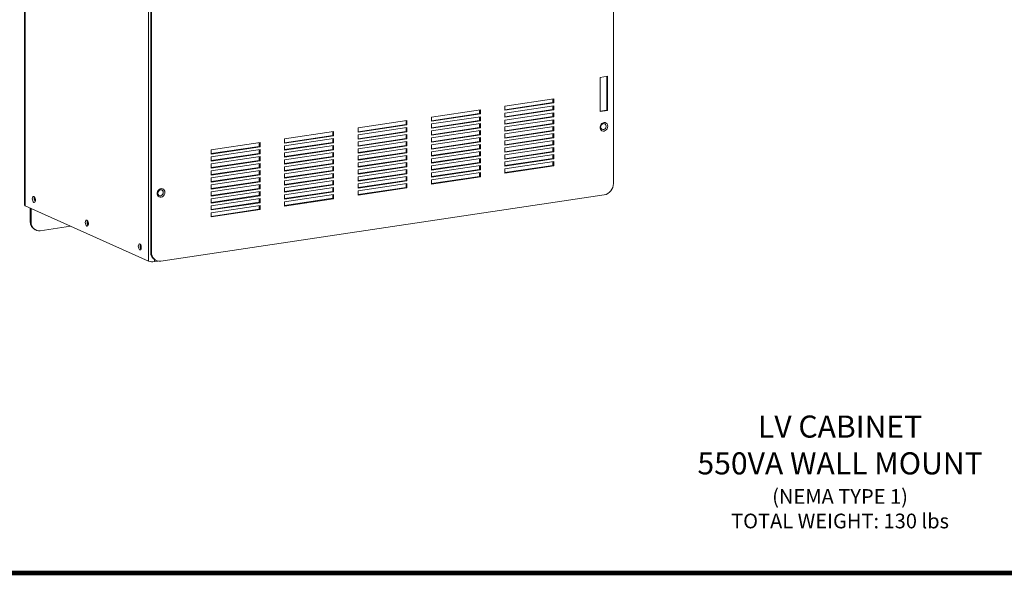
# Model space of a CAD drawing. Extents: x 0.2 to 10.8, y 0.2 to 8.3.
# Drawn here: x 2.4 to 6.5, y 0.2 to 2.6 of the extents above; entities that cross this region are included whole.
import ezdxf

# ---------------------------------------------------------------- set-up
doc = ezdxf.new("R2010")
doc.units = 0
doc.header["$LTSCALE"] = 0.5
doc.header["$MEASUREMENT"] = 0
doc.layers.get('0').update_dxf_attribs({"linetype": 'CONTINUOUS'})
doc.styles.get("Standard").update_dxf_attribs({"font": 'romans.shx'})

# ---------------------------------------------------------------- blocks, each defined once
blk = doc.blocks.new('350550WALL')
at = {"color": 7, "linetype": 'Continuous', "lineweight": 15}
for p, q in [((-1.5167, 1.1638), (-1.5167, -0.9696)), ((0.9846, -0.8763), (0.9846, 1.0971)), ((-0.9805, 0.8056), (-0.9805, -1.1678)), ((-0.9769, 0.804), (-0.9769, -1.1694)), ((0.9599, -0.4212), (0.9287, -0.4259)), ((0.9287, -0.4259), (0.9287, -0.5708)), ((0.9566, -0.5646), (0.9566, -0.4217)), ((0.9569, -0.5648), (0.9569, -0.4217)), ((0.9599, -0.5661), (0.9599, -0.4212)), ((0.7313, -0.5167), (0.5234, -0.5477)), ((0.5234, -0.5636), (0.7277, -0.5331)), ((0.5234, -0.5658), (0.7313, -0.5347)), ((0.7277, -0.5331), (0.7277, -0.5172)), ((0.7277, -0.5331), (0.7313, -0.5347)), ((0.7313, -0.5347), (0.7313, -0.5167)), ((0.4195, -0.5632), (0.2117, -0.5943)), ((0.2117, -0.6102), (0.4159, -0.5797)), ((0.2117, -0.6124), (0.4195, -0.5813)), ((0.4159, -0.5797), (0.4159, -0.5638)), ((0.4159, -0.5797), (0.4195, -0.5813)), ((0.4195, -0.5813), (0.4195, -0.5632)), ((0.7313, -0.5463), (0.5234, -0.5774)), ((0.5234, -0.5477), (0.5234, -0.5658)), ((0.5234, -0.5933), (0.7277, -0.5628)), ((0.5234, -0.5955), (0.7313, -0.5644)), ((0.7313, -0.576), (0.5234, -0.6071)), ((0.5234, -0.5774), (0.5234, -0.5955)), ((0.7277, -0.5628), (0.7277, -0.5469)), ((0.7277, -0.5628), (0.7313, -0.5644)), ((0.7277, -0.5925), (0.7277, -0.5765)), ((0.7313, -0.5644), (0.7313, -0.5463)), ((0.7313, -0.5941), (0.7313, -0.576)), ((0.9287, -0.5688), (0.9566, -0.5646)), ((0.9287, -0.569), (0.9569, -0.5648)), ((0.9287, -0.5708), (0.9599, -0.5661)), ((0.9566, -0.5646), (0.9569, -0.5648)), ((0.9566, -0.5646), (0.9599, -0.5661)), ((0.1078, -0.6098), (-0.1001, -0.6409)), ((-0.1001, -0.6568), (0.1042, -0.6263)), ((0.1042, -0.6263), (0.1042, -0.6104)), ((0.1042, -0.6263), (0.1078, -0.6279)), ((0.1078, -0.6279), (0.1078, -0.6098)), ((0.4195, -0.5929), (0.2117, -0.624)), ((0.2117, -0.5943), (0.2117, -0.6124)), ((0.2117, -0.6399), (0.4159, -0.6094)), ((0.2117, -0.6421), (0.4195, -0.611)), ((0.4195, -0.6226), (0.2117, -0.6536)), ((0.2117, -0.624), (0.2117, -0.6421)), ((0.4159, -0.6094), (0.4159, -0.5935)), ((0.4159, -0.6094), (0.4195, -0.611)), ((0.4159, -0.6391), (0.4159, -0.6231)), ((0.4195, -0.611), (0.4195, -0.5929)), ((0.4195, -0.6407), (0.4195, -0.6226)), ((0.5234, -0.623), (0.7277, -0.5925)), ((0.5234, -0.6251), (0.7313, -0.5941)), ((0.7313, -0.6057), (0.5234, -0.6367)), ((0.5234, -0.6071), (0.5234, -0.6251)), ((0.5234, -0.6527), (0.7277, -0.6221)), ((0.5234, -0.6548), (0.7313, -0.6238)), ((0.7277, -0.5925), (0.7313, -0.5941)), ((0.7277, -0.6221), (0.7277, -0.6062)), ((0.7277, -0.6221), (0.7313, -0.6238)), ((0.7313, -0.6238), (0.7313, -0.6057)), ((-0.204, -0.6564), (-0.4119, -0.6875)), ((-0.2076, -0.6729), (-0.2076, -0.657)), ((-0.204, -0.6745), (-0.204, -0.6564)), ((-0.1001, -0.659), (0.1078, -0.6279)), ((0.1078, -0.6395), (-0.1001, -0.6706)), ((-0.1001, -0.6409), (-0.1001, -0.659)), ((-0.1001, -0.6865), (0.1042, -0.656)), ((-0.1001, -0.6886), (0.1078, -0.6576)), ((0.1042, -0.656), (0.1042, -0.64)), ((0.1042, -0.656), (0.1078, -0.6576)), ((0.1078, -0.6576), (0.1078, -0.6395)), ((0.2117, -0.6696), (0.4159, -0.6391)), ((0.2117, -0.6717), (0.4195, -0.6407)), ((0.4195, -0.6523), (0.2117, -0.6833)), ((0.2117, -0.6536), (0.2117, -0.6717)), ((0.2117, -0.6992), (0.4159, -0.6687)), ((0.4159, -0.6391), (0.4195, -0.6407)), ((0.4159, -0.6687), (0.4159, -0.6528)), ((0.4159, -0.6687), (0.4195, -0.6703)), ((0.4195, -0.6703), (0.4195, -0.6523)), ((0.7313, -0.6353), (0.5234, -0.6664)), ((0.5234, -0.6367), (0.5234, -0.6548)), ((0.5234, -0.6823), (0.7277, -0.6518)), ((0.5234, -0.6845), (0.7313, -0.6534)), ((0.7313, -0.665), (0.5234, -0.6961)), ((0.5234, -0.6664), (0.5234, -0.6845)), ((0.7277, -0.6518), (0.7277, -0.6359)), ((0.7277, -0.6518), (0.7313, -0.6534)), ((0.7277, -0.6815), (0.7277, -0.6656)), ((0.7313, -0.6534), (0.7313, -0.6353)), ((0.7313, -0.6831), (0.7313, -0.665)), ((0.9314, -0.6341), (0.9304, -0.6343)), ((0.9304, -0.6343), (0.9304, -0.6393)), ((0.9304, -0.6387), (0.9313, -0.6392)), ((0.9304, -0.6393), (0.9313, -0.6392)), ((-0.5158, -0.703), (-0.7236, -0.7341)), ((-0.5194, -0.7195), (-0.5194, -0.7035)), ((-0.5158, -0.7211), (-0.5158, -0.703)), ((-0.4119, -0.7034), (-0.2076, -0.6729)), ((-0.4119, -0.7056), (-0.204, -0.6745)), ((-0.204, -0.6861), (-0.4119, -0.7171)), ((-0.4119, -0.6875), (-0.4119, -0.7056)), ((-0.4119, -0.7331), (-0.2076, -0.7026)), ((-0.4119, -0.7352), (-0.204, -0.7042)), ((-0.2076, -0.6729), (-0.204, -0.6745)), ((-0.2076, -0.7026), (-0.2076, -0.6866)), ((-0.2076, -0.7026), (-0.204, -0.7042)), ((-0.204, -0.7042), (-0.204, -0.6861)), ((0.1078, -0.6692), (-0.1001, -0.7002)), ((-0.1001, -0.6706), (-0.1001, -0.6886)), ((-0.1001, -0.7162), (0.1042, -0.6856)), ((-0.1001, -0.7183), (0.1078, -0.6873)), ((0.1078, -0.6988), (-0.1001, -0.7299)), ((-0.1001, -0.7002), (-0.1001, -0.7183)), ((0.1042, -0.6856), (0.1042, -0.6697)), ((0.1042, -0.6856), (0.1078, -0.6873)), ((0.1042, -0.7153), (0.1042, -0.6994)), ((0.1078, -0.6873), (0.1078, -0.6692)), ((0.1078, -0.7169), (0.1078, -0.6988)), ((0.2117, -0.7014), (0.4195, -0.6703)), ((0.4195, -0.6819), (0.2117, -0.713)), ((0.2117, -0.6833), (0.2117, -0.7014)), ((0.2117, -0.7289), (0.4159, -0.6984)), ((0.2117, -0.7311), (0.4195, -0.7)), ((0.4159, -0.6984), (0.4159, -0.6825)), ((0.4159, -0.6984), (0.4195, -0.7)), ((0.4195, -0.7), (0.4195, -0.6819)), ((0.5234, -0.712), (0.7277, -0.6815)), ((0.5234, -0.7142), (0.7313, -0.6831)), ((0.7313, -0.6947), (0.5234, -0.7258)), ((0.5234, -0.6961), (0.5234, -0.7142)), ((0.7277, -0.6815), (0.7313, -0.6831)), ((0.7277, -0.7112), (0.7277, -0.6952)), ((0.7313, -0.7128), (0.7313, -0.6947)), ((-0.7236, -0.75), (-0.5194, -0.7195)), ((-0.7236, -0.7521), (-0.5158, -0.7211)), ((-0.5158, -0.7327), (-0.7236, -0.7637)), ((-0.7236, -0.7341), (-0.7236, -0.7521)), ((-0.7236, -0.7797), (-0.5194, -0.7491)), ((-0.7236, -0.7818), (-0.5158, -0.7508)), ((-0.5194, -0.7195), (-0.5158, -0.7211)), ((-0.5194, -0.7491), (-0.5194, -0.7332)), ((-0.5194, -0.7491), (-0.5158, -0.7508)), ((-0.5158, -0.7508), (-0.5158, -0.7327)), ((-0.204, -0.7158), (-0.4119, -0.7468)), ((-0.4119, -0.7171), (-0.4119, -0.7352)), ((-0.4119, -0.7627), (-0.2076, -0.7322)), ((-0.4119, -0.7649), (-0.204, -0.7338)), ((-0.204, -0.7454), (-0.4119, -0.7765)), ((-0.4119, -0.7468), (-0.4119, -0.7649)), ((-0.2076, -0.7322), (-0.2076, -0.7163)), ((-0.2076, -0.7322), (-0.204, -0.7338)), ((-0.2076, -0.7619), (-0.2076, -0.746)), ((-0.204, -0.7338), (-0.204, -0.7158)), ((-0.204, -0.7635), (-0.204, -0.7454)), ((-0.1001, -0.7458), (0.1042, -0.7153)), ((-0.1001, -0.748), (0.1078, -0.7169)), ((0.1078, -0.7285), (-0.1001, -0.7596)), ((-0.1001, -0.7299), (-0.1001, -0.748)), ((-0.1001, -0.7755), (0.1042, -0.745)), ((-0.1001, -0.7777), (0.1078, -0.7466)), ((0.1042, -0.7153), (0.1078, -0.7169)), ((0.1042, -0.745), (0.1042, -0.7291)), ((0.1042, -0.745), (0.1078, -0.7466)), ((0.1078, -0.7466), (0.1078, -0.7285)), ((0.4195, -0.7116), (0.2117, -0.7427)), ((0.2117, -0.713), (0.2117, -0.7311)), ((0.2117, -0.7586), (0.4159, -0.7281)), ((0.2117, -0.7607), (0.4195, -0.7297)), ((0.4195, -0.7413), (0.2117, -0.7723)), ((0.2117, -0.7427), (0.2117, -0.7607)), ((0.4159, -0.7281), (0.4159, -0.7121)), ((0.4159, -0.7281), (0.4195, -0.7297)), ((0.4159, -0.7577), (0.4159, -0.7418)), ((0.4195, -0.7297), (0.4195, -0.7116)), ((0.4195, -0.7594), (0.4195, -0.7413)), ((0.5234, -0.7417), (0.7277, -0.7112)), ((0.5234, -0.7438), (0.7313, -0.7128)), ((0.7313, -0.7244), (0.5234, -0.7554)), ((0.5234, -0.7258), (0.5234, -0.7438)), ((0.5234, -0.7714), (0.7277, -0.7408)), ((0.5234, -0.7735), (0.7313, -0.7424)), ((0.7277, -0.7112), (0.7313, -0.7128)), ((0.7277, -0.7408), (0.7277, -0.7249)), ((0.7277, -0.7408), (0.7313, -0.7424)), ((0.7313, -0.7424), (0.7313, -0.7244)), ((-0.5158, -0.7623), (-0.7236, -0.7934)), ((-0.7236, -0.7637), (-0.7236, -0.7818)), ((-0.7236, -0.8093), (-0.5194, -0.7788)), ((-0.7236, -0.8115), (-0.5158, -0.7804)), ((-0.5158, -0.792), (-0.7236, -0.8231)), ((-0.7236, -0.7934), (-0.7236, -0.8115)), ((-0.5194, -0.7788), (-0.5194, -0.7629)), ((-0.5194, -0.7788), (-0.5158, -0.7804)), ((-0.5194, -0.8085), (-0.5194, -0.7926)), ((-0.5158, -0.7804), (-0.5158, -0.7623)), ((-0.5158, -0.8101), (-0.5158, -0.792)), ((-0.4119, -0.7924), (-0.2076, -0.7619)), ((-0.4119, -0.7946), (-0.204, -0.7635)), ((-0.204, -0.7751), (-0.4119, -0.8062)), ((-0.4119, -0.7765), (-0.4119, -0.7946)), ((-0.4119, -0.8221), (-0.2076, -0.7916)), ((-0.4119, -0.8242), (-0.204, -0.7932)), ((-0.2076, -0.7619), (-0.204, -0.7635)), ((-0.2076, -0.7916), (-0.2076, -0.7756)), ((-0.2076, -0.7916), (-0.204, -0.7932)), ((-0.204, -0.7932), (-0.204, -0.7751)), ((0.1078, -0.7582), (-0.1001, -0.7893)), ((-0.1001, -0.7596), (-0.1001, -0.7777)), ((-0.1001, -0.8052), (0.1042, -0.7747)), ((-0.1001, -0.8073), (0.1078, -0.7763)), ((0.1078, -0.7879), (-0.1001, -0.8189)), ((-0.1001, -0.7893), (-0.1001, -0.8073)), ((0.1042, -0.7747), (0.1042, -0.7587)), ((0.1042, -0.7747), (0.1078, -0.7763)), ((0.1042, -0.8043), (0.1042, -0.7884)), ((0.1078, -0.7763), (0.1078, -0.7582)), ((0.1078, -0.8059), (0.1078, -0.7879)), ((0.2117, -0.7883), (0.4159, -0.7577)), ((0.2117, -0.7904), (0.4195, -0.7594)), ((0.4195, -0.771), (0.2117, -0.802)), ((0.2117, -0.7723), (0.2117, -0.7904)), ((0.2117, -0.8179), (0.4159, -0.7874)), ((0.2117, -0.8201), (0.4195, -0.789)), ((0.4159, -0.7577), (0.4195, -0.7594)), ((0.4159, -0.7874), (0.4159, -0.7715)), ((0.4159, -0.7874), (0.4195, -0.789)), ((0.4195, -0.789), (0.4195, -0.771)), ((0.7313, -0.754), (0.5234, -0.7851)), ((0.5234, -0.7554), (0.5234, -0.7735)), ((0.5234, -0.801), (0.7277, -0.7705)), ((0.5234, -0.8032), (0.7313, -0.7721)), ((0.7313, -0.7837), (0.5234, -0.8148)), ((0.5234, -0.7851), (0.5234, -0.8032)), ((0.7277, -0.7705), (0.7277, -0.7546)), ((0.7277, -0.7705), (0.7313, -0.7721)), ((0.7277, -0.8002), (0.7277, -0.7842)), ((0.7313, -0.7721), (0.7313, -0.754)), ((0.7313, -0.8018), (0.7313, -0.7837)), ((-0.7236, -0.839), (-0.5194, -0.8085)), ((-0.7236, -0.8412), (-0.5158, -0.8101)), ((-0.5158, -0.8217), (-0.7236, -0.8528)), ((-0.7236, -0.8231), (-0.7236, -0.8412)), ((-0.5194, -0.8085), (-0.5158, -0.8101)), ((-0.5194, -0.8382), (-0.5194, -0.8222)), ((-0.5158, -0.8398), (-0.5158, -0.8217)), ((-0.204, -0.8048), (-0.4119, -0.8358)), ((-0.4119, -0.8062), (-0.4119, -0.8242)), ((-0.4119, -0.8518), (-0.2076, -0.8212)), ((-0.4119, -0.8539), (-0.204, -0.8229)), ((-0.204, -0.8345), (-0.4119, -0.8655)), ((-0.4119, -0.8358), (-0.4119, -0.8539)), ((-0.2076, -0.8212), (-0.2076, -0.8053)), ((-0.2076, -0.8212), (-0.204, -0.8229)), ((-0.2076, -0.8509), (-0.2076, -0.835)), ((-0.204, -0.8229), (-0.204, -0.8048)), ((-0.204, -0.8525), (-0.204, -0.8345)), ((-0.1001, -0.8349), (0.1042, -0.8043)), ((-0.1001, -0.837), (0.1078, -0.8059)), ((0.1078, -0.8175), (-0.1001, -0.8486)), ((-0.1001, -0.8189), (-0.1001, -0.837)), ((-0.1001, -0.8645), (0.1042, -0.834)), ((-0.1001, -0.8667), (0.1078, -0.8356)), ((0.1042, -0.8043), (0.1078, -0.8059)), ((0.1042, -0.834), (0.1042, -0.8181)), ((0.1042, -0.834), (0.1078, -0.8356)), ((0.1078, -0.8356), (0.1078, -0.8175)), ((0.4195, -0.8006), (0.2117, -0.8317)), ((0.2117, -0.802), (0.2117, -0.8201)), ((0.2117, -0.8476), (0.4159, -0.8171)), ((0.2117, -0.8498), (0.4195, -0.8187)), ((0.4195, -0.8303), (0.2117, -0.8614)), ((0.2117, -0.8317), (0.2117, -0.8498)), ((0.4159, -0.8171), (0.4159, -0.8012)), ((0.4159, -0.8171), (0.4195, -0.8187)), ((0.4159, -0.8468), (0.4159, -0.8308)), ((0.4195, -0.8187), (0.4195, -0.8006)), ((0.4195, -0.8484), (0.4195, -0.8303)), ((0.5234, -0.8307), (0.7277, -0.8002)), ((0.5234, -0.8329), (0.7313, -0.8018)), ((0.5234, -0.8148), (0.5234, -0.8329)), ((0.7277, -0.8002), (0.7313, -0.8018)), ((-0.7236, -0.8687), (-0.5194, -0.8382)), ((-0.7236, -0.8708), (-0.5158, -0.8398)), ((-0.5158, -0.8514), (-0.7236, -0.8824)), ((-0.7236, -0.8528), (-0.7236, -0.8708)), ((-0.7236, -0.8984), (-0.5194, -0.8678)), ((-0.7236, -0.9005), (-0.5158, -0.8695)), ((-0.5194, -0.8382), (-0.5158, -0.8398)), ((-0.5194, -0.8678), (-0.5194, -0.8519)), ((-0.5194, -0.8678), (-0.5158, -0.8695)), ((-0.5158, -0.8695), (-0.5158, -0.8514)), ((-0.4119, -0.8814), (-0.2076, -0.8509)), ((-0.4119, -0.8836), (-0.204, -0.8525)), ((-0.204, -0.8641), (-0.4119, -0.8952)), ((-0.4119, -0.8655), (-0.4119, -0.8836)), ((-0.2076, -0.8509), (-0.204, -0.8525)), ((-0.2076, -0.8806), (-0.2076, -0.8647)), ((-0.204, -0.8822), (-0.204, -0.8641)), ((0.1078, -0.8472), (-0.1001, -0.8783)), ((-0.1001, -0.8486), (-0.1001, -0.8667)), ((-0.1001, -0.8942), (0.1042, -0.8637)), ((-0.1001, -0.8964), (0.1078, -0.8653)), ((0.1078, -0.8769), (-0.1001, -0.9079)), ((0.1042, -0.8637), (0.1042, -0.8478)), ((0.1042, -0.8637), (0.1078, -0.8653)), ((0.1042, -0.8934), (0.1042, -0.8774)), ((0.1078, -0.8653), (0.1078, -0.8472)), ((0.1078, -0.895), (0.1078, -0.8769)), ((0.2117, -0.8773), (0.4159, -0.8468)), ((0.2117, -0.8794), (0.4195, -0.8484)), ((0.2117, -0.8614), (0.2117, -0.8794)), ((0.4159, -0.8468), (0.4195, -0.8484)), ((-0.9496, -0.9152), (-0.9506, -0.9153)), ((-0.9506, -0.9153), (-0.9506, -0.9204)), ((-0.9506, -0.9198), (-0.9497, -0.9202)), ((-0.5158, -0.881), (-0.7236, -0.9121)), ((-0.7236, -0.8824), (-0.7236, -0.9005)), ((-0.7236, -0.928), (-0.5194, -0.8975)), ((-0.7236, -0.9302), (-0.5158, -0.8991)), ((-0.5158, -0.9107), (-0.7236, -0.9418)), ((-0.7236, -0.9121), (-0.7236, -0.9302)), ((-0.5194, -0.8975), (-0.5194, -0.8816)), ((-0.5194, -0.8975), (-0.5158, -0.8991)), ((-0.5194, -0.9272), (-0.5194, -0.9113)), ((-0.5158, -0.8991), (-0.5158, -0.881)), ((-0.5158, -0.9288), (-0.5158, -0.9107)), ((-0.4119, -0.9111), (-0.2076, -0.8806)), ((-0.4119, -0.9133), (-0.204, -0.8822)), ((-0.204, -0.8938), (-0.4119, -0.9249)), ((-0.4119, -0.8952), (-0.4119, -0.9133)), ((-0.4119, -0.9408), (-0.2076, -0.9103)), ((-0.4119, -0.9429), (-0.204, -0.9119)), ((-0.2076, -0.8806), (-0.204, -0.8822)), ((-0.2076, -0.9103), (-0.2076, -0.8943)), ((-0.2076, -0.9103), (-0.204, -0.9119)), ((-0.204, -0.9119), (-0.204, -0.8938)), ((-0.1001, -0.8783), (-0.1001, -0.8964)), ((-0.1001, -0.9239), (0.1042, -0.8934)), ((-0.1001, -0.926), (0.1078, -0.895)), ((-0.1001, -0.9079), (-0.1001, -0.926)), ((0.1042, -0.8934), (0.1078, -0.895)), ((-0.9506, -0.9204), (-0.9497, -0.9202)), ((-0.938, -1.207), (0.9456, -0.9255)), ((-0.7236, -0.9577), (-0.5194, -0.9272)), ((-0.7236, -0.9599), (-0.5158, -0.9288)), ((-0.5158, -0.9404), (-0.7236, -0.9714)), ((-0.7236, -0.9418), (-0.7236, -0.9599)), ((-0.7236, -0.9874), (-0.5194, -0.9569)), ((-0.7236, -0.9895), (-0.5158, -0.9585)), ((-0.5194, -0.9272), (-0.5158, -0.9288)), ((-0.5194, -0.9569), (-0.5194, -0.9409)), ((-0.5194, -0.9569), (-0.5158, -0.9585)), ((-0.5158, -0.9585), (-0.5158, -0.9404)), ((-0.204, -0.9235), (-0.4119, -0.9545)), ((-0.4119, -0.9249), (-0.4119, -0.9429)), ((-0.4119, -0.9705), (-0.2076, -0.9399)), ((-0.4119, -0.9726), (-0.204, -0.9416)), ((-0.4119, -0.9545), (-0.4119, -0.9726)), ((-0.2076, -0.9399), (-0.2076, -0.924)), ((-0.2076, -0.9399), (-0.204, -0.9416)), ((-0.204, -0.9416), (-0.204, -0.9235)), ((-1.5142, -0.972), (-0.9895, -1.2072)), ((-1.4929, -0.9815), (-1.4929, -1.0379)), ((-1.4884, -0.9836), (-1.4884, -1.0399)), ((-0.5158, -0.9701), (-0.7236, -1.0011)), ((-0.7236, -0.9714), (-0.7236, -0.9895)), ((-0.7236, -1.0171), (-0.5194, -0.9865)), ((-0.7236, -1.0192), (-0.5158, -0.9881)), ((-0.7236, -1.0011), (-0.7236, -1.0192)), ((-0.5194, -0.9865), (-0.5194, -0.9706)), ((-0.5194, -0.9865), (-0.5158, -0.9881)), ((-0.5158, -0.9881), (-0.5158, -0.9701)), ((-1.4929, -1.0379), (-1.4884, -1.0399)), ((-1.4494, -1.0776), (-1.3214, -1.0584)), ((-0.9805, -1.1678), (-0.9769, -1.1694)), ((-0.965, -1.2089), (-0.9501, -1.2067)), ((-0.96, -1.203), (-0.9564, -1.2046))]:
    blk.add_line(p, q, dxfattribs=at)
at = {"color": 8, "linetype": 'Continuous', "lineweight": 15}
for p, q in [((-1.5142, -0.972), (-1.5142, 1.1627)), ((-0.9895, -1.2072), (-0.9895, 0.9275)), ((-0.965, -1.2089), (-0.965, -1.2002))]:
    blk.add_line(p, q, dxfattribs=at)
at = {"color": 7, "linetype": 'Continuous', "lineweight": 15, "flags": 128}
for points in [[(0.9605, -0.6335), (0.9598, -0.6283), (0.9577, -0.6238), (0.9544, -0.6203), (0.9503, -0.6182), (0.9455, -0.6178), (0.9407, -0.6189), (0.9362, -0.6215), (0.9325, -0.6254), (0.9297, -0.6303), (0.9283, -0.6357), (0.9283, -0.6411), (0.9297, -0.646), (0.9325, -0.65), (0.9362, -0.6528), (0.9407, -0.6541), (0.9455, -0.6538), (0.9503, -0.6519), (0.9544, -0.6486), (0.9577, -0.6442), (0.9598, -0.639), (0.9605, -0.6335)], [(0.9313, -0.6392), (0.9328, -0.6433), (0.9356, -0.6463), (0.9394, -0.6478), (0.9435, -0.6477), (0.9475, -0.6458), (0.9509, -0.6426), (0.9531, -0.6383), (0.9539, -0.6337), (0.9532, -0.6292), (0.9511, -0.6255), (0.9478, -0.6231), (0.9438, -0.6224), (0.9397, -0.6233), (0.9359, -0.6258), (0.933, -0.6296), (0.9314, -0.6341)], [(-0.9205, -0.9146), (-0.9212, -0.9094), (-0.9233, -0.9049), (-0.9266, -0.9014), (-0.9307, -0.8993), (-0.9355, -0.8988), (-0.9403, -0.9), (-0.9448, -0.9026), (-0.9486, -0.9065), (-0.9513, -0.9114), (-0.9527, -0.9167), (-0.9527, -0.9221), (-0.9513, -0.9271), (-0.9486, -0.9311), (-0.9448, -0.9339), (-0.9403, -0.9352), (-0.9355, -0.9349), (-0.9307, -0.933), (-0.9266, -0.9297), (-0.9233, -0.9252), (-0.9212, -0.9201), (-0.9205, -0.9146)], [(-0.9497, -0.9202), (-0.9482, -0.9243), (-0.9454, -0.9274), (-0.9417, -0.9289), (-0.9375, -0.9287), (-0.9335, -0.9269), (-0.9302, -0.9237), (-0.9279, -0.9194), (-0.9271, -0.9147), (-0.9278, -0.9103), (-0.9299, -0.9066), (-0.9332, -0.9042), (-0.9372, -0.9034), (-0.9413, -0.9044), (-0.9451, -0.9069), (-0.948, -0.9107), (-0.9496, -0.9152)], [(-1.4835, -0.9417), (-1.483, -0.9373), (-1.4817, -0.9339), (-1.4798, -0.932), (-1.4775, -0.9318), (-1.4751, -0.9333), (-1.4729, -0.9363), (-1.4713, -0.9405), (-1.4704, -0.9452), (-1.4704, -0.9499), (-1.4713, -0.9539), (-1.4729, -0.9566), (-1.4751, -0.9577), (-1.4775, -0.957), (-1.4798, -0.9547), (-1.4817, -0.951), (-1.483, -0.9465), (-1.4835, -0.9417)], [(-1.4757, -0.9406), (-1.4752, -0.9362), (-1.4745, -0.9339)], [(-1.2585, -1.0426), (-1.258, -1.0382), (-1.2567, -1.0348), (-1.2548, -1.0329), (-1.2525, -1.0326), (-1.2501, -1.0341), (-1.2479, -1.0372), (-1.2463, -1.0414), (-1.2454, -1.0461), (-1.2454, -1.0508), (-1.2463, -1.0547), (-1.2479, -1.0574), (-1.2501, -1.0585), (-1.2525, -1.0579), (-1.2548, -1.0556), (-1.2567, -1.0519), (-1.258, -1.0474), (-1.2585, -1.0426)], [(-1.2507, -1.0414), (-1.2502, -1.037), (-1.2495, -1.0348)], [(-1.0335, -1.1435), (-1.033, -1.1391), (-1.0317, -1.1357), (-1.0298, -1.1337), (-1.0275, -1.1335), (-1.0251, -1.135), (-1.0229, -1.138), (-1.0213, -1.1422), (-1.0204, -1.147), (-1.0204, -1.1516), (-1.0213, -1.1556), (-1.0229, -1.1583), (-1.0251, -1.1594), (-1.0275, -1.1588), (-1.0298, -1.1564), (-1.0317, -1.1528), (-1.033, -1.1482), (-1.0335, -1.1435)], [(-1.0257, -1.1423), (-1.0252, -1.1379), (-1.0245, -1.1356)]]:
    blk.add_lwpolyline(points, dxfattribs=at)
at = {"color": 7, "linetype": 'Continuous', "lineweight": 15}
for centre, radius, start, end in [((0.9351, -0.8772), 0.0495, 282.249, 1.0878), ((-1.454, -0.9414), 0.0217, 177.7075, 216.3088), ((-1.4506, -0.9407), 0.0235, 166.6071, 210.3906), ((-1.5136, -0.9689), 0.00314, 193.6714, 258.3148), ((-1.4548, -1.0403), 0.0372, 177.0305, 243.4993), ((-1.4536, -1.0429), 0.035, 175.1859, 276.8001), ((-1.229, -1.0423), 0.0217, 177.7078, 216.3084), ((-1.2256, -1.0416), 0.0235, 166.6081, 210.3894), ((-1.004, -1.1432), 0.0217, 177.7077, 216.3086), ((-1.0006, -1.1425), 0.0235, 166.6081, 210.3895), ((-0.9434, -1.1697), 0.0372, 177.0305, 243.4993), ((-0.9421, -1.1723), 0.035, 175.1859, 276.8001), ((-0.9737, -1.1569), 0.0527, 252.5062, 279.5596)]:
    blk.add_arc(centre, radius, start, end, dxfattribs=at)

msp = doc.modelspace()

# ---------------------------------------------------------------- linework, layer by layer
at = {"const_width": 0.02, "flags": 128}
msp.add_lwpolyline([(5.5, 0.2501), (0.25, 0.2501), (0.25, 8.2501), (10.75, 8.2501), (10.75, 0.2501), (5.5, 0.2501)], dxfattribs=at)

# ---------------------------------------------------------------- block references
msp.add_blockref('350550WALL', (3.899, 2.7822))

# ---------------------------------------------------------------- texts
at = {"insert": (5.8463, 0.6794), "char_height": 0.0938, "width": 2.802, "attachment_point": 5}
msp.add_mtext('LV CABINET\\P550VA WALL MOUNT\\P{\\H0.6663x;(NEMA TYPE 1)\\PTOTAL WEIGHT: 130 lbs}', dxfattribs=at)

doc.saveas('drawing.dxf')
